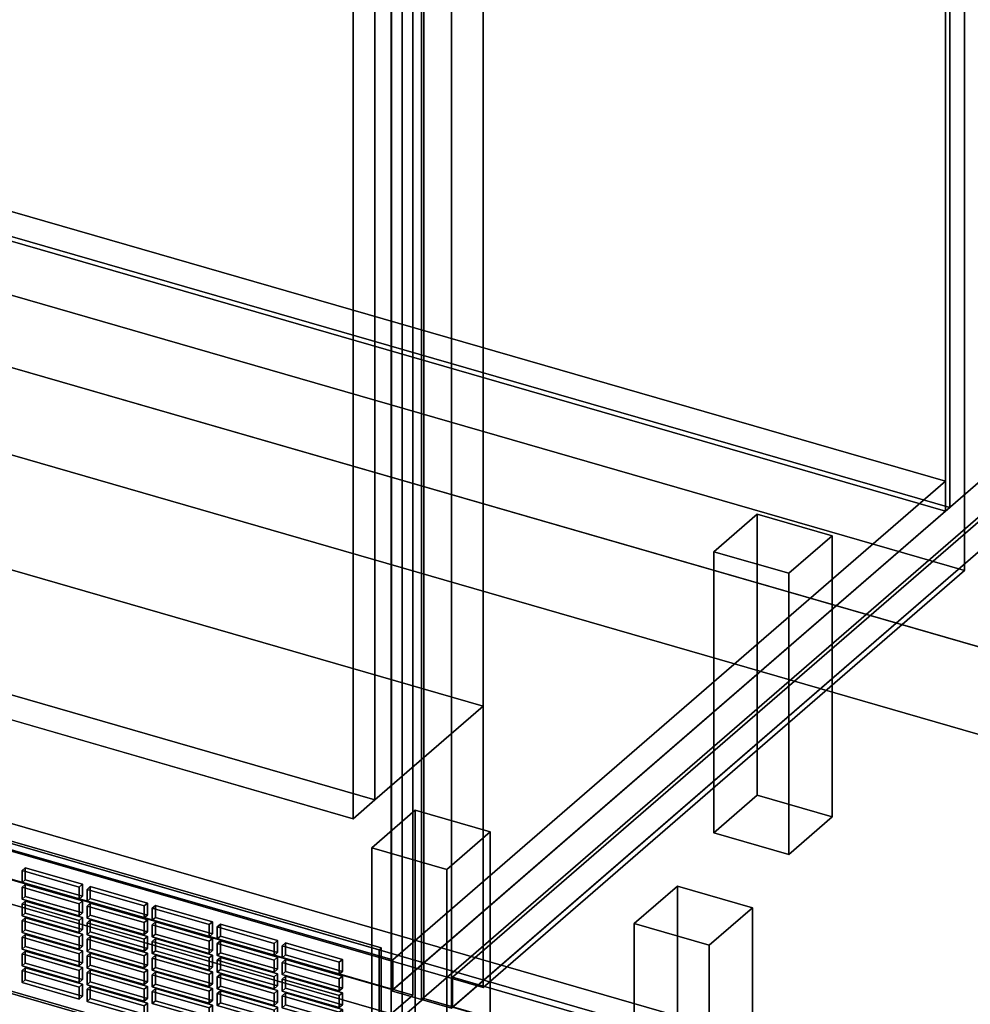
# Model space of a CAD drawing. Extents: x -1561 to 3499, y -2299 to 2343.
# Drawn here: x 94 to 534, y -280 to 175 of the extents above; entities that cross this region are included whole.
import ezdxf

# ---------------------------------------------------------------- set-up
doc = ezdxf.new("R2010")
doc.units = 0
doc.layers.add('layer0', color=7, linetype='CONTINUOUS')

# ---------------------------------------------------------------- blocks, each defined once
blk = doc.blocks.new('PF_OBJECT0')
at = {"layer": 'layer0'}
for p, q in [((3499.1, -969.69), (-25.62, 47.81)), ((-25.62, 47.81), (3499.1, -969.69)), ((3464.1, -1000), (0, 0)), ((0, 0), (3464.1, -1000))]:
    blk.add_line(p, q, dxfattribs=at)
blk = doc.blocks.new('PF_OBJECT2')
at = {"layer": 'layer0'}
for p, q in [((3464.1, -1000), (0, 0)), ((0, 0), (3464.1, -1000))]:
    blk.add_line(p, q, dxfattribs=at)
blk = doc.blocks.new('PF_OBJECT5')
at = {"layer": 'layer0'}
for p, q in [((-225.34, -117.39), (30.16, 103.88)), ((30.16, 103.88), (-225.34, -117.39)), ((30.16, 90.02), (30.16, 103.88)), ((30.16, 103.88), (522.06, -38.12)), ((30.16, 103.88), (30.16, 90.02)), ((522.06, -38.12), (30.16, 103.88)), ((30.16, 90.02), (-225.34, -131.25)), ((-225.34, -131.25), (30.16, 90.02)), ((522.06, -51.98), (30.16, 90.02)), ((30.16, 90.02), (522.06, -51.98)), ((522.06, -38.12), (266.56, -259.39)), ((266.56, -259.39), (522.06, -38.12)), ((522.06, -38.12), (522.06, -51.98)), ((522.06, -51.98), (522.06, -38.12)), ((266.56, -273.25), (522.06, -51.98)), ((522.06, -51.98), (266.56, -273.25)), ((266.56, -259.39), (-225.34, -117.39)), ((-225.34, -117.39), (-225.34, -131.25)), ((-225.34, -131.25), (-225.34, -117.39)), ((-225.34, -117.39), (266.56, -259.39)), ((-225.34, -131.25), (266.56, -273.25)), ((266.56, -273.25), (-225.34, -131.25)), ((266.56, -273.25), (266.56, -259.39)), ((266.56, -259.39), (266.56, -273.25))]:
    blk.add_line(p, q, dxfattribs=at)
blk = doc.blocks.new('PF_OBJECT6')
at = {"layer": 'layer0'}
for p, q in [((524.06, 1675.74), (524.06, -50.25)), ((524.06, -50.25), (524.06, 1675.74)), ((522.06, -51.98), (522.06, 1674.01)), ((522.06, 1674.01), (522.06, -51.98)), ((524.06, -50.25), (32.16, 91.75)), ((32.16, 91.75), (524.06, -50.25)), ((30.16, 90.02), (522.06, -51.98)), ((522.06, -51.98), (30.16, 90.02)), ((522.06, -51.98), (524.06, -50.25)), ((524.06, -50.25), (522.06, -51.98))]:
    blk.add_line(p, q, dxfattribs=at)
blk = doc.blocks.new('PF_OBJECT7')
at = {"layer": 'layer0'}
for p, q in [((266.06, -273.68), (266.06, 1452.31)), ((266.06, 1452.31), (266.06, -273.68)), ((279.92, 1448.31), (279.92, -277.68)), ((279.92, -277.68), (279.92, 1448.31)), ((266.06, -273.68), (549.06, -28.6)), ((549.06, -28.6), (266.06, -273.68)), ((562.92, -32.6), (279.92, -277.68)), ((279.92, -277.68), (562.92, -32.6)), ((279.92, -277.68), (266.06, -273.68)), ((266.06, -273.68), (279.92, -277.68))]:
    blk.add_line(p, q, dxfattribs=at)
blk = doc.blocks.new('PF_OBJECT12')
at = {"layer": 'layer0'}
for p, q in [((414.97, -70.72), (434.97, -53.4)), ((434.97, -53.4), (414.97, -70.72)), ((434.97, -183.3), (434.97, -53.4)), ((434.97, -53.4), (469.62, -63.4)), ((434.97, -53.4), (434.97, -183.3)), ((469.62, -63.4), (434.97, -53.4)), ((469.62, -63.4), (449.62, -80.72)), ((449.62, -80.72), (469.62, -63.4)), ((469.62, -63.4), (469.62, -193.3)), ((469.62, -193.3), (469.62, -63.4)), ((449.62, -80.72), (414.97, -70.72)), ((414.97, -70.72), (414.97, -200.62)), ((414.97, -200.62), (414.97, -70.72)), ((414.97, -70.72), (449.62, -80.72)), ((449.62, -210.62), (449.62, -80.72)), ((449.62, -80.72), (449.62, -210.62)), ((434.97, -183.3), (414.97, -200.62)), ((414.97, -200.62), (434.97, -183.3)), ((469.62, -193.3), (434.97, -183.3)), ((434.97, -183.3), (469.62, -193.3)), ((449.62, -210.62), (469.62, -193.3)), ((469.62, -193.3), (449.62, -210.62)), ((414.97, -200.62), (449.62, -210.62)), ((449.62, -210.62), (414.97, -200.62))]:
    blk.add_line(p, q, dxfattribs=at)
blk = doc.blocks.new('PF_OBJECT13')
at = {"layer": 'layer0'}
for p, q in [((256.97, -207.55), (276.97, -190.23)), ((276.97, -190.23), (256.97, -207.55)), ((276.97, -320.13), (276.97, -190.23)), ((276.97, -190.23), (311.62, -200.23)), ((276.97, -190.23), (276.97, -320.13)), ((311.62, -200.23), (276.97, -190.23)), ((311.62, -200.23), (291.62, -217.55)), ((291.62, -217.55), (311.62, -200.23)), ((311.62, -200.23), (311.62, -330.13)), ((311.62, -330.13), (311.62, -200.23)), ((291.62, -217.55), (256.97, -207.55)), ((256.97, -207.55), (256.97, -337.45)), ((256.97, -337.45), (256.97, -207.55)), ((256.97, -207.55), (291.62, -217.55)), ((291.62, -347.45), (291.62, -217.55)), ((291.62, -217.55), (291.62, -347.45)), ((276.97, -320.13), (256.97, -337.45)), ((256.97, -337.45), (276.97, -320.13)), ((311.62, -330.13), (276.97, -320.13)), ((276.97, -320.13), (311.62, -330.13)), ((291.62, -347.45), (311.62, -330.13)), ((311.62, -330.13), (291.62, -347.45)), ((256.97, -337.45), (291.62, -347.45)), ((291.62, -347.45), (256.97, -337.45))]:
    blk.add_line(p, q, dxfattribs=at)
blk = doc.blocks.new('PF_OBJECT17')
at = {"layer": 'layer0'}
for p, q in [((275.82, 627.63), (275.82, -275.63)), ((275.82, -275.63), (275.82, 627.63)), ((265.82, -284.29), (265.82, 618.97)), ((265.82, 618.97), (265.82, -284.29)), ((275.82, -275.63), (-238.6, -127.13)), ((-238.6, -127.13), (275.82, -275.63)), ((-248.6, -135.79), (265.82, -284.29)), ((265.82, -284.29), (-248.6, -135.79)), ((265.82, -284.29), (275.82, -275.63)), ((275.82, -275.63), (265.82, -284.29))]:
    blk.add_line(p, q, dxfattribs=at)
blk = doc.blocks.new('PF_OBJECT25')
at = {"layer": 'layer0'}
for p, q in [((-189.06, -123.82), (-190.06, -124.69)), ((-190.06, -124.69), (-189.06, -123.82)), ((-190.06, -124.69), (260.28, -254.69)), ((-190.06, -193.97), (-190.06, -124.69)), ((260.28, -254.69), (-190.06, -124.69)), ((-190.06, -124.69), (-190.06, -193.97)), ((261.28, -253.82), (-189.06, -123.82)), ((-189.06, -123.82), (-189.06, -193.11)), ((-189.06, -193.11), (-189.06, -123.82)), ((-189.06, -123.82), (261.28, -253.82)), ((-190.06, -193.97), (-189.06, -193.11)), ((-189.06, -193.11), (-190.06, -193.97)), ((260.28, -323.97), (-190.06, -193.97)), ((-190.06, -193.97), (260.28, -323.97)), ((-189.06, -193.11), (261.28, -323.11)), ((261.28, -323.11), (-189.06, -193.11)), ((260.28, -254.69), (261.28, -253.82)), ((261.28, -253.82), (260.28, -254.69)), ((260.28, -254.69), (260.28, -323.97)), ((260.28, -323.97), (260.28, -254.69)), ((261.28, -323.11), (261.28, -253.82)), ((261.28, -253.82), (261.28, -323.11)), ((261.28, -323.11), (260.28, -323.97)), ((260.28, -323.97), (261.28, -323.11))]:
    blk.add_line(p, q, dxfattribs=at)
blk = doc.blocks.new('PF_OBJECT89')
at = {"layer": 'layer0'}
for p, q in [((96.74, -262.97), (95.24, -264.27)), ((95.24, -264.27), (96.74, -262.97)), ((123.15, -270.59), (96.74, -262.97)), ((96.74, -262.97), (96.74, -268.54)), ((96.74, -268.54), (96.74, -262.97)), ((96.74, -262.97), (123.15, -270.59)), ((95.24, -264.27), (121.65, -271.89)), ((95.24, -269.83), (95.24, -264.27)), ((121.65, -271.89), (95.24, -264.27)), ((95.24, -264.27), (95.24, -269.83)), ((95.24, -269.83), (96.74, -268.54)), ((96.74, -268.54), (95.24, -269.83)), ((121.65, -277.46), (95.24, -269.83)), ((95.24, -269.83), (121.65, -277.46)), ((96.74, -268.54), (123.15, -276.16)), ((123.15, -276.16), (96.74, -268.54)), ((121.65, -271.89), (123.15, -270.59)), ((123.15, -270.59), (121.65, -271.89)), ((121.65, -271.89), (121.65, -277.46)), ((121.65, -277.46), (121.65, -271.89)), ((123.15, -276.16), (123.15, -270.59)), ((123.15, -270.59), (123.15, -276.16)), ((123.15, -276.16), (121.65, -277.46)), ((121.65, -277.46), (123.15, -276.16))]:
    blk.add_line(p, q, dxfattribs=at)
blk = doc.blocks.new('PF_OBJECT90')
at = {"layer": 'layer0'}
for p, q in [((96.74, -255.27), (95.24, -256.57)), ((95.24, -256.57), (96.74, -255.27)), ((95.24, -256.57), (121.65, -264.19)), ((95.24, -262.14), (95.24, -256.57)), ((121.65, -264.19), (95.24, -256.57)), ((95.24, -256.57), (95.24, -262.14)), ((123.15, -262.9), (96.74, -255.27)), ((96.74, -255.27), (96.74, -260.84)), ((96.74, -260.84), (96.74, -255.27)), ((96.74, -255.27), (123.15, -262.9)), ((95.24, -262.14), (96.74, -260.84)), ((96.74, -260.84), (95.24, -262.14)), ((121.65, -269.76), (95.24, -262.14)), ((95.24, -262.14), (121.65, -269.76)), ((96.74, -260.84), (123.15, -268.46)), ((123.15, -268.46), (96.74, -260.84)), ((121.65, -264.19), (123.15, -262.9)), ((123.15, -262.9), (121.65, -264.19)), ((123.15, -268.46), (123.15, -262.9)), ((123.15, -262.9), (123.15, -268.46)), ((121.65, -264.19), (121.65, -269.76)), ((121.65, -269.76), (121.65, -264.19)), ((123.15, -268.46), (121.65, -269.76)), ((121.65, -269.76), (123.15, -268.46))]:
    blk.add_line(p, q, dxfattribs=at)
blk = doc.blocks.new('PF_OBJECT91')
at = {"layer": 'layer0'}
for p, q in [((96.74, -247.57), (95.24, -248.87)), ((95.24, -248.87), (96.74, -247.57)), ((95.24, -248.87), (121.65, -256.5)), ((95.24, -254.44), (95.24, -248.87)), ((121.65, -256.5), (95.24, -248.87)), ((95.24, -248.87), (95.24, -254.44)), ((123.15, -255.2), (96.74, -247.57)), ((96.74, -247.57), (96.74, -253.14)), ((96.74, -253.14), (96.74, -247.57)), ((96.74, -247.57), (123.15, -255.2)), ((95.24, -254.44), (96.74, -253.14)), ((96.74, -253.14), (95.24, -254.44)), ((121.65, -262.06), (95.24, -254.44)), ((95.24, -254.44), (121.65, -262.06)), ((96.74, -253.14), (123.15, -260.76)), ((123.15, -260.76), (96.74, -253.14)), ((121.65, -256.5), (123.15, -255.2)), ((123.15, -255.2), (121.65, -256.5)), ((121.65, -256.5), (121.65, -262.06)), ((121.65, -262.06), (121.65, -256.5)), ((123.15, -260.76), (123.15, -255.2)), ((123.15, -255.2), (123.15, -260.76)), ((123.15, -260.76), (121.65, -262.06)), ((121.65, -262.06), (123.15, -260.76))]:
    blk.add_line(p, q, dxfattribs=at)
blk = doc.blocks.new('PF_OBJECT92')
at = {"layer": 'layer0'}
for p, q in [((96.74, -239.87), (95.24, -241.17)), ((95.24, -241.17), (96.74, -239.87)), ((123.15, -247.5), (96.74, -239.87)), ((96.74, -239.87), (96.74, -245.44)), ((96.74, -245.44), (96.74, -239.87)), ((96.74, -239.87), (123.15, -247.5)), ((95.24, -241.17), (121.65, -248.8)), ((95.24, -246.74), (95.24, -241.17)), ((121.65, -248.8), (95.24, -241.17)), ((95.24, -241.17), (95.24, -246.74)), ((95.24, -246.74), (96.74, -245.44)), ((96.74, -245.44), (95.24, -246.74)), ((96.74, -245.44), (123.15, -253.07)), ((123.15, -253.07), (96.74, -245.44)), ((121.65, -254.37), (95.24, -246.74)), ((95.24, -246.74), (121.65, -254.37)), ((121.65, -248.8), (123.15, -247.5)), ((123.15, -247.5), (121.65, -248.8)), ((121.65, -248.8), (121.65, -254.37)), ((121.65, -254.37), (121.65, -248.8)), ((123.15, -253.07), (123.15, -247.5)), ((123.15, -247.5), (123.15, -253.07)), ((123.15, -253.07), (121.65, -254.37)), ((121.65, -254.37), (123.15, -253.07))]:
    blk.add_line(p, q, dxfattribs=at)
blk = doc.blocks.new('PF_OBJECT93')
at = {"layer": 'layer0'}
for p, q in [((96.74, -232.18), (95.24, -233.48)), ((95.24, -233.48), (96.74, -232.18)), ((95.24, -233.48), (121.65, -241.1)), ((95.24, -239.04), (95.24, -233.48)), ((121.65, -241.1), (95.24, -233.48)), ((95.24, -233.48), (95.24, -239.04)), ((123.15, -239.8), (96.74, -232.18)), ((96.74, -232.18), (96.74, -237.74)), ((96.74, -237.74), (96.74, -232.18)), ((96.74, -232.18), (123.15, -239.8)), ((95.24, -239.04), (96.74, -237.74)), ((96.74, -237.74), (95.24, -239.04)), ((121.65, -246.67), (95.24, -239.04)), ((95.24, -239.04), (121.65, -246.67)), ((96.74, -237.74), (123.15, -245.37)), ((123.15, -245.37), (96.74, -237.74)), ((121.65, -241.1), (123.15, -239.8)), ((123.15, -239.8), (121.65, -241.1)), ((121.65, -241.1), (121.65, -246.67)), ((121.65, -246.67), (121.65, -241.1)), ((123.15, -245.37), (123.15, -239.8)), ((123.15, -239.8), (123.15, -245.37)), ((123.15, -245.37), (121.65, -246.67)), ((121.65, -246.67), (123.15, -245.37))]:
    blk.add_line(p, q, dxfattribs=at)
blk = doc.blocks.new('PF_OBJECT94')
at = {"layer": 'layer0'}
for p, q in [((96.74, -224.48), (95.24, -225.78)), ((95.24, -225.78), (96.74, -224.48)), ((95.24, -225.78), (121.65, -233.4)), ((95.24, -231.34), (95.24, -225.78)), ((121.65, -233.4), (95.24, -225.78)), ((95.24, -225.78), (95.24, -231.34)), ((123.15, -232.1), (96.74, -224.48)), ((96.74, -224.48), (96.74, -230.05)), ((96.74, -230.05), (96.74, -224.48)), ((96.74, -224.48), (123.15, -232.1)), ((95.24, -231.34), (96.74, -230.05)), ((96.74, -230.05), (95.24, -231.34)), ((121.65, -238.97), (95.24, -231.34)), ((95.24, -231.34), (121.65, -238.97)), ((96.74, -230.05), (123.15, -237.67)), ((123.15, -237.67), (96.74, -230.05)), ((121.65, -233.4), (123.15, -232.1)), ((123.15, -232.1), (121.65, -233.4)), ((121.65, -233.4), (121.65, -238.97)), ((121.65, -238.97), (121.65, -233.4)), ((123.15, -237.67), (123.15, -232.1)), ((123.15, -232.1), (123.15, -237.67)), ((123.15, -237.67), (121.65, -238.97)), ((121.65, -238.97), (123.15, -237.67))]:
    blk.add_line(p, q, dxfattribs=at)
blk = doc.blocks.new('PF_OBJECT95')
at = {"layer": 'layer0'}
for p, q in [((96.74, -216.78), (95.24, -218.08)), ((95.24, -218.08), (96.74, -216.78)), ((95.24, -218.08), (121.65, -225.7)), ((95.24, -223.65), (95.24, -218.08)), ((121.65, -225.7), (95.24, -218.08)), ((95.24, -218.08), (95.24, -223.65)), ((123.15, -224.41), (96.74, -216.78)), ((96.74, -216.78), (96.74, -222.35)), ((96.74, -222.35), (96.74, -216.78)), ((96.74, -216.78), (123.15, -224.41)), ((95.24, -223.65), (96.74, -222.35)), ((96.74, -222.35), (95.24, -223.65)), ((96.74, -222.35), (123.15, -229.97)), ((123.15, -229.97), (96.74, -222.35)), ((121.65, -231.27), (95.24, -223.65)), ((95.24, -223.65), (121.65, -231.27)), ((121.65, -225.7), (123.15, -224.41)), ((123.15, -224.41), (121.65, -225.7)), ((121.65, -225.7), (121.65, -231.27)), ((121.65, -231.27), (121.65, -225.7)), ((123.15, -229.97), (123.15, -224.41)), ((123.15, -224.41), (123.15, -229.97)), ((123.15, -229.97), (121.65, -231.27)), ((121.65, -231.27), (123.15, -229.97))]:
    blk.add_line(p, q, dxfattribs=at)
blk = doc.blocks.new('PF_OBJECT96')
at = {"layer": 'layer0'}
for p, q in [((126.8, -271.65), (125.3, -272.95)), ((125.3, -272.95), (126.8, -271.65)), ((125.3, -272.95), (151.71, -280.57)), ((125.3, -278.51), (125.3, -272.95)), ((151.71, -280.57), (125.3, -272.95)), ((125.3, -272.95), (125.3, -278.51)), ((153.21, -279.27), (126.8, -271.65)), ((126.8, -271.65), (126.8, -277.21)), ((126.8, -277.21), (126.8, -271.65)), ((126.8, -271.65), (153.21, -279.27)), ((125.3, -278.51), (126.8, -277.21)), ((126.8, -277.21), (125.3, -278.51)), ((126.8, -277.21), (153.21, -284.84)), ((153.21, -284.84), (126.8, -277.21)), ((151.71, -286.14), (125.3, -278.51)), ((125.3, -278.51), (151.71, -286.14)), ((151.71, -280.57), (153.21, -279.27)), ((153.21, -279.27), (151.71, -280.57)), ((151.71, -280.57), (151.71, -286.14)), ((151.71, -286.14), (151.71, -280.57)), ((153.21, -284.84), (153.21, -279.27)), ((153.21, -279.27), (153.21, -284.84)), ((153.21, -284.84), (151.71, -286.14)), ((151.71, -286.14), (153.21, -284.84))]:
    blk.add_line(p, q, dxfattribs=at)
blk = doc.blocks.new('PF_OBJECT97')
at = {"layer": 'layer0'}
for p, q in [((126.8, -263.95), (125.3, -265.25)), ((125.3, -265.25), (126.8, -263.95)), ((125.3, -265.25), (151.71, -272.87)), ((125.3, -270.82), (125.3, -265.25)), ((151.71, -272.87), (125.3, -265.25)), ((125.3, -265.25), (125.3, -270.82)), ((153.21, -271.57), (126.8, -263.95)), ((126.8, -263.95), (126.8, -269.52)), ((126.8, -269.52), (126.8, -263.95)), ((126.8, -263.95), (153.21, -271.57)), ((125.3, -270.82), (126.8, -269.52)), ((126.8, -269.52), (125.3, -270.82)), ((151.71, -278.44), (125.3, -270.82)), ((125.3, -270.82), (151.71, -278.44)), ((126.8, -269.52), (153.21, -277.14)), ((153.21, -277.14), (126.8, -269.52)), ((151.71, -272.87), (153.21, -271.57)), ((153.21, -271.57), (151.71, -272.87)), ((151.71, -272.87), (151.71, -278.44)), ((151.71, -278.44), (151.71, -272.87)), ((153.21, -277.14), (153.21, -271.57)), ((153.21, -271.57), (153.21, -277.14)), ((153.21, -277.14), (151.71, -278.44)), ((151.71, -278.44), (153.21, -277.14))]:
    blk.add_line(p, q, dxfattribs=at)
blk = doc.blocks.new('PF_OBJECT98')
at = {"layer": 'layer0'}
for p, q in [((126.8, -256.25), (125.3, -257.55)), ((125.3, -257.55), (126.8, -256.25)), ((125.3, -257.55), (151.71, -265.18)), ((125.3, -263.12), (125.3, -257.55)), ((151.71, -265.18), (125.3, -257.55)), ((125.3, -257.55), (125.3, -263.12)), ((153.21, -263.88), (126.8, -256.25)), ((126.8, -256.25), (126.8, -261.82)), ((126.8, -261.82), (126.8, -256.25)), ((126.8, -256.25), (153.21, -263.88)), ((125.3, -263.12), (126.8, -261.82)), ((126.8, -261.82), (125.3, -263.12)), ((151.71, -270.74), (125.3, -263.12)), ((125.3, -263.12), (151.71, -270.74)), ((126.8, -261.82), (153.21, -269.44)), ((153.21, -269.44), (126.8, -261.82)), ((151.71, -265.18), (153.21, -263.88)), ((153.21, -263.88), (151.71, -265.18)), ((153.21, -269.44), (153.21, -263.88)), ((153.21, -263.88), (153.21, -269.44)), ((151.71, -265.18), (151.71, -270.74)), ((151.71, -270.74), (151.71, -265.18)), ((153.21, -269.44), (151.71, -270.74)), ((151.71, -270.74), (153.21, -269.44))]:
    blk.add_line(p, q, dxfattribs=at)
blk = doc.blocks.new('PF_OBJECT99')
at = {"layer": 'layer0'}
for p, q in [((126.8, -248.55), (125.3, -249.85)), ((125.3, -249.85), (126.8, -248.55)), ((125.3, -249.85), (151.71, -257.48)), ((125.3, -255.42), (125.3, -249.85)), ((151.71, -257.48), (125.3, -249.85)), ((125.3, -249.85), (125.3, -255.42)), ((153.21, -256.18), (126.8, -248.55)), ((126.8, -248.55), (126.8, -254.12)), ((126.8, -254.12), (126.8, -248.55)), ((126.8, -248.55), (153.21, -256.18)), ((125.3, -255.42), (126.8, -254.12)), ((126.8, -254.12), (125.3, -255.42)), ((126.8, -254.12), (153.21, -261.75)), ((153.21, -261.75), (126.8, -254.12)), ((151.71, -263.04), (125.3, -255.42)), ((125.3, -255.42), (151.71, -263.04)), ((151.71, -257.48), (153.21, -256.18)), ((153.21, -256.18), (151.71, -257.48)), ((151.71, -257.48), (151.71, -263.04)), ((151.71, -263.04), (151.71, -257.48)), ((153.21, -261.75), (153.21, -256.18)), ((153.21, -256.18), (153.21, -261.75)), ((153.21, -261.75), (151.71, -263.04)), ((151.71, -263.04), (153.21, -261.75))]:
    blk.add_line(p, q, dxfattribs=at)
blk = doc.blocks.new('PF_OBJECT100')
at = {"layer": 'layer0'}
for p, q in [((126.8, -240.86), (125.3, -242.15)), ((125.3, -242.15), (126.8, -240.86)), ((153.21, -248.48), (126.8, -240.86)), ((126.8, -240.86), (126.8, -246.42)), ((126.8, -246.42), (126.8, -240.86)), ((126.8, -240.86), (153.21, -248.48)), ((125.3, -242.15), (151.71, -249.78)), ((125.3, -247.72), (125.3, -242.15)), ((151.71, -249.78), (125.3, -242.15)), ((125.3, -242.15), (125.3, -247.72)), ((125.3, -247.72), (126.8, -246.42)), ((126.8, -246.42), (125.3, -247.72)), ((151.71, -255.35), (125.3, -247.72)), ((125.3, -247.72), (151.71, -255.35)), ((126.8, -246.42), (153.21, -254.05)), ((153.21, -254.05), (126.8, -246.42)), ((151.71, -249.78), (153.21, -248.48)), ((153.21, -248.48), (151.71, -249.78)), ((151.71, -249.78), (151.71, -255.35)), ((151.71, -255.35), (151.71, -249.78)), ((153.21, -254.05), (153.21, -248.48)), ((153.21, -248.48), (153.21, -254.05)), ((153.21, -254.05), (151.71, -255.35)), ((151.71, -255.35), (153.21, -254.05))]:
    blk.add_line(p, q, dxfattribs=at)
blk = doc.blocks.new('PF_OBJECT101')
at = {"layer": 'layer0'}
for p, q in [((126.8, -233.16), (125.3, -234.46)), ((125.3, -234.46), (126.8, -233.16)), ((125.3, -234.46), (151.71, -242.08)), ((125.3, -240.02), (125.3, -234.46)), ((151.71, -242.08), (125.3, -234.46)), ((125.3, -234.46), (125.3, -240.02)), ((153.21, -240.78), (126.8, -233.16)), ((126.8, -233.16), (126.8, -238.72)), ((126.8, -238.72), (126.8, -233.16)), ((126.8, -233.16), (153.21, -240.78)), ((125.3, -240.02), (126.8, -238.72)), ((126.8, -238.72), (125.3, -240.02)), ((151.71, -247.65), (125.3, -240.02)), ((125.3, -240.02), (151.71, -247.65)), ((126.8, -238.72), (153.21, -246.35)), ((153.21, -246.35), (126.8, -238.72)), ((151.71, -242.08), (153.21, -240.78)), ((153.21, -240.78), (151.71, -242.08)), ((153.21, -246.35), (153.21, -240.78)), ((153.21, -240.78), (153.21, -246.35)), ((151.71, -242.08), (151.71, -247.65)), ((151.71, -247.65), (151.71, -242.08)), ((153.21, -246.35), (151.71, -247.65)), ((151.71, -247.65), (153.21, -246.35))]:
    blk.add_line(p, q, dxfattribs=at)
blk = doc.blocks.new('PF_OBJECT102')
at = {"layer": 'layer0'}
for p, q in [((126.8, -225.46), (125.3, -226.76)), ((125.3, -226.76), (126.8, -225.46)), ((125.3, -226.76), (151.71, -234.38)), ((125.3, -232.33), (125.3, -226.76)), ((151.71, -234.38), (125.3, -226.76)), ((125.3, -226.76), (125.3, -232.33)), ((153.21, -233.08), (126.8, -225.46)), ((126.8, -225.46), (126.8, -231.03)), ((126.8, -231.03), (126.8, -225.46)), ((126.8, -225.46), (153.21, -233.08)), ((125.3, -232.33), (126.8, -231.03)), ((126.8, -231.03), (125.3, -232.33)), ((126.8, -231.03), (153.21, -238.65)), ((153.21, -238.65), (126.8, -231.03)), ((151.71, -239.95), (125.3, -232.33)), ((125.3, -232.33), (151.71, -239.95)), ((151.71, -234.38), (153.21, -233.08)), ((153.21, -233.08), (151.71, -234.38)), ((151.71, -234.38), (151.71, -239.95)), ((151.71, -239.95), (151.71, -234.38)), ((153.21, -238.65), (153.21, -233.08)), ((153.21, -233.08), (153.21, -238.65)), ((153.21, -238.65), (151.71, -239.95)), ((151.71, -239.95), (153.21, -238.65))]:
    blk.add_line(p, q, dxfattribs=at)
blk = doc.blocks.new('PF_OBJECT104')
at = {"layer": 'layer0'}
for p, q in [((156.86, -272.63), (155.36, -273.93)), ((155.36, -273.93), (156.86, -272.63)), ((183.28, -280.25), (156.86, -272.63)), ((156.86, -272.63), (156.86, -278.2)), ((156.86, -278.2), (156.86, -272.63)), ((156.86, -272.63), (183.28, -280.25)), ((155.36, -273.93), (181.78, -281.55)), ((155.36, -279.49), (155.36, -273.93)), ((181.78, -281.55), (155.36, -273.93)), ((155.36, -273.93), (155.36, -279.49)), ((155.36, -279.49), (156.86, -278.2)), ((156.86, -278.2), (155.36, -279.49)), ((181.78, -287.12), (155.36, -279.49)), ((155.36, -279.49), (181.78, -287.12)), ((156.86, -278.2), (183.28, -285.82)), ((183.28, -285.82), (156.86, -278.2)), ((181.78, -281.55), (183.28, -280.25)), ((183.28, -280.25), (181.78, -281.55)), ((181.78, -281.55), (181.78, -287.12)), ((181.78, -287.12), (181.78, -281.55)), ((183.28, -285.82), (183.28, -280.25)), ((183.28, -280.25), (183.28, -285.82)), ((183.28, -285.82), (181.78, -287.12)), ((181.78, -287.12), (183.28, -285.82))]:
    blk.add_line(p, q, dxfattribs=at)
blk = doc.blocks.new('PF_OBJECT105')
at = {"layer": 'layer0'}
for p, q in [((156.86, -264.93), (155.36, -266.23)), ((155.36, -266.23), (156.86, -264.93)), ((155.36, -266.23), (181.78, -273.85)), ((155.36, -271.8), (155.36, -266.23)), ((181.78, -273.85), (155.36, -266.23)), ((155.36, -266.23), (155.36, -271.8)), ((183.28, -272.55), (156.86, -264.93)), ((156.86, -264.93), (156.86, -270.5)), ((156.86, -270.5), (156.86, -264.93)), ((156.86, -264.93), (183.28, -272.55)), ((155.36, -271.8), (156.86, -270.5)), ((156.86, -270.5), (155.36, -271.8)), ((181.78, -279.42), (155.36, -271.8)), ((155.36, -271.8), (181.78, -279.42)), ((156.86, -270.5), (183.28, -278.12)), ((183.28, -278.12), (156.86, -270.5)), ((181.78, -273.85), (183.28, -272.55)), ((183.28, -272.55), (181.78, -273.85)), ((183.28, -278.12), (183.28, -272.55)), ((183.28, -272.55), (183.28, -278.12)), ((181.78, -273.85), (181.78, -279.42)), ((181.78, -279.42), (181.78, -273.85)), ((183.28, -278.12), (181.78, -279.42)), ((181.78, -279.42), (183.28, -278.12))]:
    blk.add_line(p, q, dxfattribs=at)
blk = doc.blocks.new('PF_OBJECT106')
at = {"layer": 'layer0'}
for p, q in [((156.86, -257.23), (155.36, -258.53)), ((155.36, -258.53), (156.86, -257.23)), ((155.36, -258.53), (181.78, -266.16)), ((155.36, -264.1), (155.36, -258.53)), ((181.78, -266.16), (155.36, -258.53)), ((155.36, -258.53), (155.36, -264.1)), ((183.28, -264.86), (156.86, -257.23)), ((156.86, -257.23), (156.86, -262.8)), ((156.86, -262.8), (156.86, -257.23)), ((156.86, -257.23), (183.28, -264.86)), ((155.36, -264.1), (156.86, -262.8)), ((156.86, -262.8), (155.36, -264.1)), ((156.86, -262.8), (183.28, -270.42)), ((183.28, -270.42), (156.86, -262.8)), ((181.78, -271.72), (155.36, -264.1)), ((155.36, -264.1), (181.78, -271.72)), ((181.78, -266.16), (183.28, -264.86)), ((183.28, -264.86), (181.78, -266.16)), ((181.78, -266.16), (181.78, -271.72)), ((181.78, -271.72), (181.78, -266.16)), ((183.28, -270.42), (183.28, -264.86)), ((183.28, -264.86), (183.28, -270.42)), ((183.28, -270.42), (181.78, -271.72)), ((181.78, -271.72), (183.28, -270.42))]:
    blk.add_line(p, q, dxfattribs=at)
blk = doc.blocks.new('PF_OBJECT107')
at = {"layer": 'layer0'}
for p, q in [((156.86, -249.53), (155.36, -250.83)), ((155.36, -250.83), (156.86, -249.53)), ((183.28, -257.16), (156.86, -249.53)), ((156.86, -249.53), (156.86, -255.1)), ((156.86, -255.1), (156.86, -249.53)), ((156.86, -249.53), (183.28, -257.16)), ((155.36, -250.83), (181.78, -258.46)), ((155.36, -256.4), (155.36, -250.83)), ((181.78, -258.46), (155.36, -250.83)), ((155.36, -250.83), (155.36, -256.4)), ((155.36, -256.4), (156.86, -255.1)), ((156.86, -255.1), (155.36, -256.4)), ((181.78, -264.03), (155.36, -256.4)), ((155.36, -256.4), (181.78, -264.03)), ((156.86, -255.1), (183.28, -262.73)), ((183.28, -262.73), (156.86, -255.1)), ((181.78, -258.46), (183.28, -257.16)), ((183.28, -257.16), (181.78, -258.46)), ((181.78, -258.46), (181.78, -264.03)), ((181.78, -264.03), (181.78, -258.46)), ((183.28, -262.73), (183.28, -257.16)), ((183.28, -257.16), (183.28, -262.73)), ((183.28, -262.73), (181.78, -264.03)), ((181.78, -264.03), (183.28, -262.73))]:
    blk.add_line(p, q, dxfattribs=at)
blk = doc.blocks.new('PF_OBJECT108')
at = {"layer": 'layer0'}
for p, q in [((156.86, -241.84), (155.36, -243.13)), ((155.36, -243.13), (156.86, -241.84)), ((155.36, -243.13), (181.78, -250.76)), ((155.36, -248.7), (155.36, -243.13)), ((181.78, -250.76), (155.36, -243.13)), ((155.36, -243.13), (155.36, -248.7)), ((183.28, -249.46), (156.86, -241.84)), ((156.86, -241.84), (156.86, -247.4)), ((156.86, -247.4), (156.86, -241.84)), ((156.86, -241.84), (183.28, -249.46)), ((155.36, -248.7), (156.86, -247.4)), ((156.86, -247.4), (155.36, -248.7)), ((181.78, -256.33), (155.36, -248.7)), ((155.36, -248.7), (181.78, -256.33)), ((156.86, -247.4), (183.28, -255.03)), ((183.28, -255.03), (156.86, -247.4)), ((181.78, -250.76), (183.28, -249.46)), ((183.28, -249.46), (181.78, -250.76)), ((183.28, -255.03), (183.28, -249.46)), ((183.28, -249.46), (183.28, -255.03)), ((181.78, -250.76), (181.78, -256.33)), ((181.78, -256.33), (181.78, -250.76)), ((183.28, -255.03), (181.78, -256.33)), ((181.78, -256.33), (183.28, -255.03))]:
    blk.add_line(p, q, dxfattribs=at)
blk = doc.blocks.new('PF_OBJECT109')
at = {"layer": 'layer0'}
for p, q in [((156.86, -234.14), (155.36, -235.44)), ((155.36, -235.44), (156.86, -234.14)), ((155.36, -235.44), (181.78, -243.06)), ((155.36, -241), (155.36, -235.44)), ((181.78, -243.06), (155.36, -235.44)), ((155.36, -235.44), (155.36, -241)), ((183.28, -241.76), (156.86, -234.14)), ((156.86, -234.14), (156.86, -239.71)), ((156.86, -239.71), (156.86, -234.14)), ((156.86, -234.14), (183.28, -241.76)), ((155.36, -241), (156.86, -239.71)), ((156.86, -239.71), (155.36, -241)), ((181.78, -248.63), (155.36, -241)), ((155.36, -241), (181.78, -248.63)), ((156.86, -239.71), (183.28, -247.33)), ((183.28, -247.33), (156.86, -239.71)), ((181.78, -243.06), (183.28, -241.76)), ((183.28, -241.76), (181.78, -243.06)), ((181.78, -243.06), (181.78, -248.63)), ((181.78, -248.63), (181.78, -243.06)), ((183.28, -247.33), (183.28, -241.76)), ((183.28, -241.76), (183.28, -247.33)), ((183.28, -247.33), (181.78, -248.63)), ((181.78, -248.63), (183.28, -247.33))]:
    blk.add_line(p, q, dxfattribs=at)
blk = doc.blocks.new('PF_OBJECT112')
at = {"layer": 'layer0'}
for p, q in [((186.93, -273.61), (185.43, -274.91)), ((185.43, -274.91), (186.93, -273.61)), ((185.43, -274.91), (211.84, -282.53)), ((185.43, -280.47), (185.43, -274.91)), ((211.84, -282.53), (185.43, -274.91)), ((185.43, -274.91), (185.43, -280.47)), ((213.34, -281.23), (186.93, -273.61)), ((186.93, -273.61), (186.93, -279.18)), ((186.93, -279.18), (186.93, -273.61)), ((186.93, -273.61), (213.34, -281.23)), ((185.43, -280.47), (186.93, -279.18)), ((186.93, -279.18), (185.43, -280.47)), ((211.84, -288.1), (185.43, -280.47)), ((185.43, -280.47), (211.84, -288.1)), ((186.93, -279.18), (213.34, -286.8)), ((213.34, -286.8), (186.93, -279.18)), ((211.84, -282.53), (213.34, -281.23)), ((213.34, -281.23), (211.84, -282.53)), ((213.34, -286.8), (213.34, -281.23)), ((213.34, -281.23), (213.34, -286.8)), ((211.84, -282.53), (211.84, -288.1)), ((211.84, -288.1), (211.84, -282.53)), ((213.34, -286.8), (211.84, -288.1)), ((211.84, -288.1), (213.34, -286.8))]:
    blk.add_line(p, q, dxfattribs=at)
blk = doc.blocks.new('PF_OBJECT113')
at = {"layer": 'layer0'}
for p, q in [((186.93, -265.91), (185.43, -267.21)), ((185.43, -267.21), (186.93, -265.91)), ((185.43, -267.21), (211.84, -274.83)), ((185.43, -272.78), (185.43, -267.21)), ((211.84, -274.83), (185.43, -267.21)), ((185.43, -267.21), (185.43, -272.78)), ((213.34, -273.54), (186.93, -265.91)), ((186.93, -265.91), (186.93, -271.48)), ((186.93, -271.48), (186.93, -265.91)), ((186.93, -265.91), (213.34, -273.54)), ((185.43, -272.78), (186.93, -271.48)), ((186.93, -271.48), (185.43, -272.78)), ((211.84, -280.4), (185.43, -272.78)), ((185.43, -272.78), (211.84, -280.4)), ((186.93, -271.48), (213.34, -279.1)), ((213.34, -279.1), (186.93, -271.48)), ((211.84, -274.83), (213.34, -273.54)), ((213.34, -273.54), (211.84, -274.83)), ((211.84, -274.83), (211.84, -280.4)), ((211.84, -280.4), (211.84, -274.83)), ((213.34, -279.1), (213.34, -273.54)), ((213.34, -273.54), (213.34, -279.1)), ((213.34, -279.1), (211.84, -280.4)), ((211.84, -280.4), (213.34, -279.1))]:
    blk.add_line(p, q, dxfattribs=at)
blk = doc.blocks.new('PF_OBJECT114')
at = {"layer": 'layer0'}
for p, q in [((186.93, -258.21), (185.43, -259.51)), ((185.43, -259.51), (186.93, -258.21)), ((213.34, -265.84), (186.93, -258.21)), ((186.93, -258.21), (186.93, -263.78)), ((186.93, -263.78), (186.93, -258.21)), ((186.93, -258.21), (213.34, -265.84)), ((185.43, -259.51), (211.84, -267.14)), ((185.43, -265.08), (185.43, -259.51)), ((211.84, -267.14), (185.43, -259.51)), ((185.43, -259.51), (185.43, -265.08)), ((185.43, -265.08), (186.93, -263.78)), ((186.93, -263.78), (185.43, -265.08)), ((186.93, -263.78), (213.34, -271.4)), ((213.34, -271.4), (186.93, -263.78)), ((211.84, -272.7), (185.43, -265.08)), ((185.43, -265.08), (211.84, -272.7)), ((211.84, -267.14), (213.34, -265.84)), ((213.34, -265.84), (211.84, -267.14)), ((211.84, -267.14), (211.84, -272.7)), ((211.84, -272.7), (211.84, -267.14)), ((213.34, -271.4), (213.34, -265.84)), ((213.34, -265.84), (213.34, -271.4)), ((213.34, -271.4), (211.84, -272.7)), ((211.84, -272.7), (213.34, -271.4))]:
    blk.add_line(p, q, dxfattribs=at)
blk = doc.blocks.new('PF_OBJECT115')
at = {"layer": 'layer0'}
for p, q in [((186.93, -250.51), (185.43, -251.81)), ((185.43, -251.81), (186.93, -250.51)), ((185.43, -251.81), (211.84, -259.44)), ((185.43, -257.38), (185.43, -251.81)), ((211.84, -259.44), (185.43, -251.81)), ((185.43, -251.81), (185.43, -257.38)), ((213.34, -258.14), (186.93, -250.51)), ((186.93, -250.51), (186.93, -256.08)), ((186.93, -256.08), (186.93, -250.51)), ((186.93, -250.51), (213.34, -258.14)), ((185.43, -257.38), (186.93, -256.08)), ((186.93, -256.08), (185.43, -257.38)), ((211.84, -265.01), (185.43, -257.38)), ((185.43, -257.38), (211.84, -265.01)), ((186.93, -256.08), (213.34, -263.71)), ((213.34, -263.71), (186.93, -256.08)), ((211.84, -259.44), (213.34, -258.14)), ((213.34, -258.14), (211.84, -259.44)), ((213.34, -263.71), (213.34, -258.14)), ((213.34, -258.14), (213.34, -263.71)), ((211.84, -259.44), (211.84, -265.01)), ((211.84, -265.01), (211.84, -259.44)), ((213.34, -263.71), (211.84, -265.01)), ((211.84, -265.01), (213.34, -263.71))]:
    blk.add_line(p, q, dxfattribs=at)
blk = doc.blocks.new('PF_OBJECT116')
at = {"layer": 'layer0'}
for p, q in [((186.93, -242.82), (185.43, -244.12)), ((185.43, -244.12), (186.93, -242.82)), ((185.43, -244.12), (211.84, -251.74)), ((185.43, -249.68), (185.43, -244.12)), ((211.84, -251.74), (185.43, -244.12)), ((185.43, -244.12), (185.43, -249.68)), ((213.34, -250.44), (186.93, -242.82)), ((186.93, -242.82), (186.93, -248.38)), ((186.93, -248.38), (186.93, -242.82)), ((186.93, -242.82), (213.34, -250.44)), ((185.43, -249.68), (186.93, -248.38)), ((186.93, -248.38), (185.43, -249.68)), ((211.84, -257.31), (185.43, -249.68)), ((185.43, -249.68), (211.84, -257.31)), ((186.93, -248.38), (213.34, -256.01)), ((213.34, -256.01), (186.93, -248.38)), ((211.84, -251.74), (213.34, -250.44)), ((213.34, -250.44), (211.84, -251.74)), ((211.84, -251.74), (211.84, -257.31)), ((211.84, -257.31), (211.84, -251.74)), ((213.34, -256.01), (213.34, -250.44)), ((213.34, -250.44), (213.34, -256.01)), ((213.34, -256.01), (211.84, -257.31)), ((211.84, -257.31), (213.34, -256.01))]:
    blk.add_line(p, q, dxfattribs=at)
blk = doc.blocks.new('PF_OBJECT120')
at = {"layer": 'layer0'}
for p, q in [((216.99, -274.59), (215.49, -275.89)), ((215.49, -275.89), (216.99, -274.59)), ((215.49, -275.89), (241.9, -283.51)), ((215.49, -281.46), (215.49, -275.89)), ((241.9, -283.51), (215.49, -275.89)), ((215.49, -275.89), (215.49, -281.46)), ((243.4, -282.21), (216.99, -274.59)), ((216.99, -274.59), (216.99, -280.16)), ((216.99, -280.16), (216.99, -274.59)), ((216.99, -274.59), (243.4, -282.21)), ((215.49, -281.46), (216.99, -280.16)), ((216.99, -280.16), (215.49, -281.46)), ((241.9, -289.08), (215.49, -281.46)), ((215.49, -281.46), (241.9, -289.08)), ((216.99, -280.16), (243.4, -287.78)), ((243.4, -287.78), (216.99, -280.16)), ((241.9, -283.51), (243.4, -282.21)), ((243.4, -282.21), (241.9, -283.51)), ((241.9, -283.51), (241.9, -289.08)), ((241.9, -289.08), (241.9, -283.51)), ((243.4, -287.78), (243.4, -282.21)), ((243.4, -282.21), (243.4, -287.78)), ((243.4, -287.78), (241.9, -289.08)), ((241.9, -289.08), (243.4, -287.78))]:
    blk.add_line(p, q, dxfattribs=at)
blk = doc.blocks.new('PF_OBJECT121')
at = {"layer": 'layer0'}
for p, q in [((216.99, -266.89), (215.49, -268.19)), ((215.49, -268.19), (216.99, -266.89)), ((215.49, -268.19), (241.9, -275.81)), ((215.49, -273.76), (215.49, -268.19)), ((241.9, -275.81), (215.49, -268.19)), ((215.49, -268.19), (215.49, -273.76)), ((243.4, -274.52), (216.99, -266.89)), ((216.99, -266.89), (216.99, -272.46)), ((216.99, -272.46), (216.99, -266.89)), ((216.99, -266.89), (243.4, -274.52)), ((215.49, -273.76), (216.99, -272.46)), ((216.99, -272.46), (215.49, -273.76)), ((216.99, -272.46), (243.4, -280.08)), ((243.4, -280.08), (216.99, -272.46)), ((241.9, -281.38), (215.49, -273.76)), ((215.49, -273.76), (241.9, -281.38)), ((241.9, -275.81), (243.4, -274.52)), ((243.4, -274.52), (241.9, -275.81)), ((241.9, -275.81), (241.9, -281.38)), ((241.9, -281.38), (241.9, -275.81)), ((243.4, -280.08), (243.4, -274.52)), ((243.4, -274.52), (243.4, -280.08)), ((243.4, -280.08), (241.9, -281.38)), ((241.9, -281.38), (243.4, -280.08))]:
    blk.add_line(p, q, dxfattribs=at)
blk = doc.blocks.new('PF_OBJECT122')
at = {"layer": 'layer0'}
for p, q in [((216.99, -259.19), (215.49, -260.49)), ((215.49, -260.49), (216.99, -259.19)), ((243.4, -266.82), (216.99, -259.19)), ((216.99, -259.19), (216.99, -264.76)), ((216.99, -264.76), (216.99, -259.19)), ((216.99, -259.19), (243.4, -266.82)), ((215.49, -260.49), (241.9, -268.12)), ((215.49, -266.06), (215.49, -260.49)), ((241.9, -268.12), (215.49, -260.49)), ((215.49, -260.49), (215.49, -266.06)), ((215.49, -266.06), (216.99, -264.76)), ((216.99, -264.76), (215.49, -266.06)), ((241.9, -273.68), (215.49, -266.06)), ((215.49, -266.06), (241.9, -273.68)), ((216.99, -264.76), (243.4, -272.39)), ((243.4, -272.39), (216.99, -264.76)), ((241.9, -268.12), (243.4, -266.82)), ((243.4, -266.82), (241.9, -268.12)), ((241.9, -268.12), (241.9, -273.68)), ((241.9, -273.68), (241.9, -268.12)), ((243.4, -272.39), (243.4, -266.82)), ((243.4, -266.82), (243.4, -272.39)), ((243.4, -272.39), (241.9, -273.68)), ((241.9, -273.68), (243.4, -272.39))]:
    blk.add_line(p, q, dxfattribs=at)
blk = doc.blocks.new('PF_OBJECT123')
at = {"layer": 'layer0'}
for p, q in [((216.99, -251.49), (215.49, -252.79)), ((215.49, -252.79), (216.99, -251.49)), ((215.49, -252.79), (241.9, -260.42)), ((215.49, -258.36), (215.49, -252.79)), ((241.9, -260.42), (215.49, -252.79)), ((215.49, -252.79), (215.49, -258.36)), ((243.4, -259.12), (216.99, -251.49)), ((216.99, -251.49), (216.99, -257.06)), ((216.99, -257.06), (216.99, -251.49)), ((216.99, -251.49), (243.4, -259.12)), ((215.49, -258.36), (216.99, -257.06)), ((216.99, -257.06), (215.49, -258.36)), ((241.9, -265.99), (215.49, -258.36)), ((215.49, -258.36), (241.9, -265.99)), ((216.99, -257.06), (243.4, -264.69)), ((243.4, -264.69), (216.99, -257.06)), ((241.9, -260.42), (243.4, -259.12)), ((243.4, -259.12), (241.9, -260.42)), ((243.4, -264.69), (243.4, -259.12)), ((243.4, -259.12), (243.4, -264.69)), ((241.9, -260.42), (241.9, -265.99)), ((241.9, -265.99), (241.9, -260.42)), ((243.4, -264.69), (241.9, -265.99)), ((241.9, -265.99), (243.4, -264.69))]:
    blk.add_line(p, q, dxfattribs=at)
blk = doc.blocks.new('PF_OBJECT124')
at = {"layer": 'layer0'}
for p, q in [((294.27, -267.39), (549.77, -46.12)), ((549.77, -46.12), (294.27, -267.39)), ((549.77, -59.98), (549.77, -46.12)), ((549.77, -46.12), (1041.68, -188.12)), ((549.77, -46.12), (549.77, -59.98)), ((1041.68, -188.12), (549.77, -46.12)), ((549.77, -59.98), (294.27, -281.25)), ((294.27, -281.25), (549.77, -59.98)), ((1041.68, -201.98), (549.77, -59.98)), ((549.77, -59.98), (1041.68, -201.98)), ((1041.68, -188.12), (786.18, -409.39)), ((786.18, -409.39), (1041.68, -188.12)), ((1041.68, -188.12), (1041.68, -201.98)), ((1041.68, -201.98), (1041.68, -188.12)), ((786.18, -423.25), (1041.68, -201.98)), ((1041.68, -201.98), (786.18, -423.25)), ((786.18, -409.39), (294.27, -267.39)), ((294.27, -267.39), (294.27, -281.25)), ((294.27, -281.25), (294.27, -267.39)), ((294.27, -267.39), (786.18, -409.39)), ((294.27, -281.25), (786.18, -423.25)), ((786.18, -423.25), (294.27, -281.25)), ((786.18, -423.25), (786.18, -409.39)), ((786.18, -409.39), (786.18, -423.25))]:
    blk.add_line(p, q, dxfattribs=at)
blk = doc.blocks.new('PF_OBJECT127')
at = {"layer": 'layer0'}
for p, q in [((279.92, -277.68), (279.92, 345.86)), ((279.92, 345.86), (279.92, -277.68)), ((293.77, 341.86), (293.77, -281.68)), ((293.77, -281.68), (293.77, 341.86)), ((279.92, -277.68), (562.92, -32.6)), ((562.92, -32.6), (279.92, -277.68)), ((576.77, -36.6), (293.77, -281.68)), ((293.77, -281.68), (576.77, -36.6)), ((293.77, -281.68), (279.92, -277.68)), ((279.92, -277.68), (293.77, -281.68))]:
    blk.add_line(p, q, dxfattribs=at)
blk = doc.blocks.new('PF_OBJECT131')
at = {"layer": 'layer0'}
for p, q in [((281.01, -277.13), (281.01, 335.15)), ((281.01, 335.15), (281.01, -277.13)), ((271.01, 326.49), (271.01, -285.79)), ((271.01, -285.79), (271.01, 326.49)), ((281.01, -277.13), (271.01, -285.79)), ((271.01, -285.79), (281.01, -277.13)), ((795.43, -425.63), (281.01, -277.13)), ((281.01, -277.13), (795.43, -425.63))]:
    blk.add_line(p, q, dxfattribs=at)
blk = doc.blocks.new('PF_OBJECT133')
at = {"layer": 'layer0'}
for p, q in [((378.22, -242.55), (398.22, -225.23)), ((398.22, -225.23), (378.22, -242.55)), ((398.22, -355.13), (398.22, -225.23)), ((398.22, -225.23), (432.86, -235.23)), ((398.22, -225.23), (398.22, -355.13)), ((432.86, -235.23), (398.22, -225.23)), ((432.86, -235.23), (412.86, -252.55)), ((412.86, -252.55), (432.86, -235.23)), ((432.86, -235.23), (432.86, -365.13)), ((432.86, -365.13), (432.86, -235.23)), ((412.86, -252.55), (378.22, -242.55)), ((378.22, -242.55), (378.22, -372.45)), ((378.22, -372.45), (378.22, -242.55)), ((378.22, -242.55), (412.86, -252.55)), ((412.86, -382.45), (412.86, -252.55)), ((412.86, -252.55), (412.86, -382.45)), ((398.22, -355.13), (378.22, -372.45)), ((378.22, -372.45), (398.22, -355.13)), ((432.86, -365.13), (398.22, -355.13)), ((398.22, -355.13), (432.86, -365.13)), ((412.86, -382.45), (432.86, -365.13)), ((432.86, -365.13), (412.86, -382.45)), ((378.22, -372.45), (412.86, -382.45)), ((412.86, -382.45), (378.22, -372.45))]:
    blk.add_line(p, q, dxfattribs=at)
blk = doc.blocks.new('PF_OBJECT231')
at = {"layer": 'layer0'}
for p, q in [((-260, -95.26), (2900.99, -1007.76)), ((2900.99, -1007.76), (-260, -95.26)), ((-268, -102.19), (2893, -1014.69)), ((2893, -1014.69), (-268, -102.19))]:
    blk.add_line(p, q, dxfattribs=at)
blk = doc.blocks.new('PF_OBJECT261')
at = {"layer": 'layer0'}
for p, q in [((530.87, 804), (530.87, -79.35)), ((530.87, -79.35), (530.87, 804)), ((308.37, 611.31), (308.37, -272.04)), ((308.37, -142.13), (308.37, 611.31)), ((258.37, -185.44), (258.37, 568.01)), ((258.37, 568.01), (258.37, -185.44)), ((530.87, -79.35), (63.22, 55.65)), ((63.22, 55.65), (530.87, -79.35)), ((-159.28, -7.13), (308.37, -142.13)), ((308.37, -142.13), (-159.28, -7.13)), ((-209.28, -50.44), (258.37, -185.44)), ((258.37, -185.44), (-209.28, -50.44)), ((308.37, -272.04), (530.87, -79.35)), ((530.87, -79.35), (308.37, -272.04)), ((308.37, -272.04), (-159.28, -137.04)), ((-159.28, -137.04), (308.37, -272.04)), ((258.37, -185.44), (308.37, -142.13)), ((308.37, -142.13), (258.37, -185.44)), ((308.37, -272.04), (308.37, -142.13))]:
    blk.add_line(p, q, dxfattribs=at)
blk = doc.blocks.new('PF_OBJECT262')
at = {"layer": 'layer0'}
for p, q in [((258.37, 697.91), (258.37, -185.44)), ((258.37, -185.44), (258.37, 697.91)), ((248.37, -194.1), (248.37, 689.25)), ((248.37, 689.25), (248.37, -194.1)), ((258.37, -185.44), (-209.28, -50.44)), ((-209.28, -50.44), (258.37, -185.44)), ((-219.28, -59.1), (248.37, -194.1)), ((248.37, -194.1), (-219.28, -59.1)), ((248.37, -194.1), (258.37, -185.44)), ((258.37, -185.44), (248.37, -194.1))]:
    blk.add_line(p, q, dxfattribs=at)

msp = doc.modelspace()

# ---------------------------------------------------------------- block references
for name in ['PF_OBJECT0', 'PF_OBJECT7', 'PF_OBJECT6', 'PF_OBJECT261', 'PF_OBJECT262', 'PF_OBJECT17', 'PF_OBJECT127', 'PF_OBJECT131', 'PF_OBJECT5', 'PF_OBJECT2', 'PF_OBJECT124', 'PF_OBJECT12', 'PF_OBJECT231', 'PF_OBJECT25', 'PF_OBJECT13', 'PF_OBJECT95', 'PF_OBJECT94', 'PF_OBJECT102', 'PF_OBJECT133', 'PF_OBJECT93', 'PF_OBJECT101', 'PF_OBJECT109', 'PF_OBJECT92', 'PF_OBJECT100', 'PF_OBJECT108', 'PF_OBJECT116', 'PF_OBJECT91', 'PF_OBJECT99', 'PF_OBJECT107', 'PF_OBJECT115', 'PF_OBJECT123', 'PF_OBJECT90', 'PF_OBJECT98', 'PF_OBJECT106', 'PF_OBJECT114', 'PF_OBJECT122', 'PF_OBJECT89', 'PF_OBJECT97', 'PF_OBJECT105', 'PF_OBJECT113', 'PF_OBJECT121', 'PF_OBJECT96', 'PF_OBJECT104', 'PF_OBJECT112', 'PF_OBJECT120']:
    msp.add_blockref(name, (0, 0))

doc.saveas('drawing.dxf')
